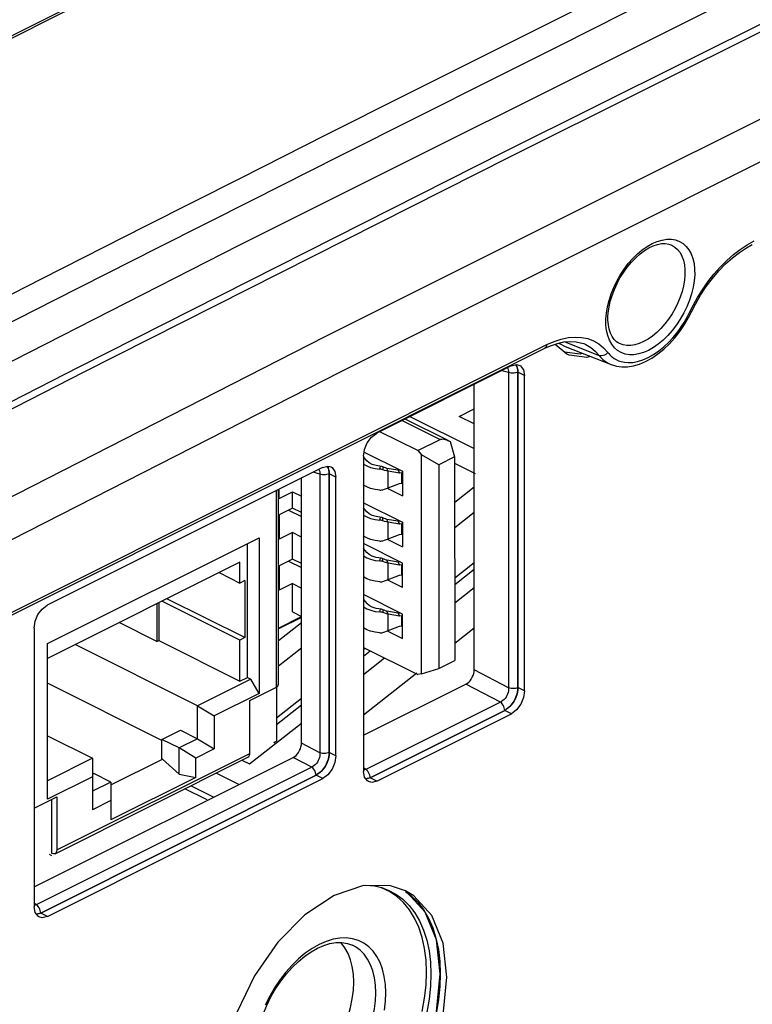
# Model space of a CAD drawing. Extents: x 29 to 795, y 54 to 539.
# Drawn here: x 687 to 703, y 430 to 451 of the extents above; entities that cross this region are included whole.
import ezdxf

# ---------------------------------------------------------------- set-up
doc = ezdxf.new("R2010")
doc.units = 0
doc.header["$LTSCALE"] = 46.255
for name, color, linetype in [('11-042F2G303DXF_CONTIN1604', 7, 'Continuous'), ('11-125F2G307DXF_CONTIN1603', 7, 'Continuous'), ('8ZV-BOTTOM-CDXF_CONTIN1580', 7, 'Continuous'), ('8ZV-IO-COVERDXF_CONTIN1589', 7, 'Continuous'), ('8ZZ-IO-LABELDXF_CONTIN1590', 7, 'Continuous'), ('8ZZ-TOP-COVEDXF_CONTIN1578', 7, 'Continuous')]:
    doc.layers.add(name, color=color, linetype=linetype)

msp = doc.modelspace()

# ---------------------------------------------------------------- linework, layer by layer
at = {"layer": '11-042F2G303DXF_CONTIN1604', "color": 9, "linetype": 'Continuous'}
for p, q in [((695.108696, 442.56687), (695.91488, 442.164049)), ((694.633446, 441.533855), (694.651394, 441.595712)), ((694.700571, 441.582194), (694.699013, 441.519698)), ((694.809369, 441.139024), (694.809249, 441.490053)), ((695.099653, 441.237225), (695.099579, 441.453731)), ((694.633816, 440.451323), (694.651764, 440.51318)), ((694.699384, 440.437167), (694.700941, 440.499662)), ((694.80974, 440.056492), (694.80962, 440.407521)), ((695.100024, 440.154693), (695.09995, 440.3712)), ((694.634112, 439.585298), (694.652061, 439.647155)), ((694.69968, 439.571141), (694.701237, 439.633637)), ((694.810036, 439.190466), (694.809916, 439.541496)), ((695.10032, 439.288668), (695.100246, 439.505174)), ((694.634483, 438.502766), (694.652431, 438.564623)), ((694.701608, 438.551105), (694.70005, 438.488609)), ((694.810407, 438.107935), (694.810286, 438.458964)), ((695.100691, 438.206136), (695.100617, 438.422642))]:
    msp.add_line(p, q, dxfattribs=at)
at = {"layer": '11-042F2G303DXF_CONTIN1604', "color": 7, "linetype": 'Continuous'}
for p, q in [((696.096214, 442.136444), (695.171697, 442.598392)), ((695.441156, 441.927028), (694.634972, 442.329849)), ((695.441156, 441.927028), (695.91488, 442.164049)), ((696.095945, 442.136569), (696.12999, 442.118154)), ((696.12999, 442.118154), (696.22257, 441.793838)), ((694.357556, 441.710941), (694.287254, 441.797905)), ((694.299721, 441.895577), (695.112531, 441.489445)), ((695.441156, 441.927028), (695.515426, 441.837667)), ((695.517017, 437.187707), (695.515426, 441.837667)), ((695.883185, 441.624032), (695.515426, 441.837667)), ((696.22257, 441.793838), (695.883185, 441.624032)), ((696.22257, 441.793838), (696.224048, 437.472371)), ((695.883185, 441.624032), (695.884664, 437.302565)), ((694.809249, 441.490053), (694.783251, 441.55118)), ((695.024867, 441.509666), (694.783251, 441.55118)), ((695.050866, 441.44854), (694.809249, 441.490053)), ((695.063765, 441.513812), (695.024867, 441.509666)), ((695.024867, 441.509666), (695.050866, 441.44854)), ((695.099579, 441.453731), (695.050866, 441.44854)), ((695.099579, 441.453731), (695.112543, 441.454073)), ((695.112531, 441.489445), (695.112709, 440.96983)), ((694.809369, 441.139024), (695.05094, 441.232033)), ((695.05094, 441.232033), (695.099653, 441.237225)), ((695.112617, 441.237576), (695.099653, 441.237225)), ((692.500157, 440.913596), (692.50009, 441.108219)), ((692.500157, 440.913596), (692.779442, 441.053332)), ((692.77956, 440.706922), (692.779442, 441.053332)), ((692.779442, 441.053332), (692.970953, 440.957641)), ((694.789321, 441.131415), (695.112709, 440.96983)), ((694.287589, 440.819292), (695.112901, 440.406913)), ((692.77956, 440.706922), (692.500275, 440.567186)), ((692.500275, 440.567186), (692.500453, 440.047571)), ((692.69487, 440.664549), (692.971101, 440.526526)), ((692.971072, 440.611231), (692.77956, 440.706922)), ((694.357926, 440.628409), (694.287624, 440.715373)), ((694.80962, 440.407521), (694.783621, 440.468648)), ((695.025238, 440.427134), (694.783621, 440.468648)), ((695.051236, 440.366008), (694.80962, 440.407521)), ((695.064135, 440.43128), (695.025238, 440.427134)), ((695.025238, 440.427134), (695.051236, 440.366008)), ((695.09995, 440.3712), (695.051236, 440.366008)), ((695.09995, 440.3712), (695.112914, 440.371541)), ((695.112901, 440.406913), (695.113079, 439.887298)), ((692.779738, 440.187307), (692.500453, 440.047571)), ((692.779931, 439.624391), (692.779738, 440.187307)), ((692.97125, 440.091616), (692.779738, 440.187307)), ((694.80974, 440.056492), (695.05131, 440.149502)), ((695.05131, 440.149502), (695.100024, 440.154693)), ((695.112988, 440.155044), (695.100024, 440.154693)), ((695.113198, 439.540888), (694.287885, 439.953267)), ((694.789692, 440.048883), (695.113079, 439.887298)), ((694.358223, 439.762384), (694.287921, 439.849348)), ((692.779931, 439.624391), (692.500646, 439.484654)), ((692.500646, 439.484654), (692.500824, 438.965039)), ((692.69524, 439.582017), (692.971471, 439.443994)), ((692.971442, 439.528699), (692.779931, 439.624391)), ((694.809916, 439.541496), (694.783917, 439.602622)), ((695.025534, 439.561109), (694.783917, 439.602622)), ((695.051533, 439.499983), (694.809916, 439.541496)), ((695.064431, 439.565255), (695.025534, 439.561109)), ((695.025534, 439.561109), (695.051533, 439.499983)), ((695.100246, 439.505174), (695.051533, 439.499983)), ((695.100246, 439.505174), (695.11321, 439.505516)), ((695.113376, 439.021273), (695.113198, 439.540888)), ((694.810036, 439.190466), (695.051607, 439.283476)), ((695.051607, 439.283476), (695.10032, 439.288668)), ((695.113284, 439.289019), (695.10032, 439.288668)), ((692.780108, 439.104775), (692.500824, 438.965039)), ((692.780314, 438.502888), (692.780108, 439.104775)), ((692.780108, 439.104775), (692.97162, 439.009084)), ((695.113376, 439.021273), (694.789988, 439.182858)), ((695.113568, 438.458356), (694.288256, 438.870735)), ((694.288291, 438.766816), (694.358593, 438.679852)), ((692.780314, 438.502888), (692.971826, 438.407196)), ((694.810286, 438.458964), (694.784288, 438.520091)), ((695.025905, 438.478577), (694.784288, 438.520091)), ((695.051903, 438.417451), (694.810286, 438.458964)), ((695.025905, 438.478577), (695.064802, 438.482723)), ((695.025905, 438.478577), (695.051903, 438.417451)), ((695.113746, 437.938741), (695.113568, 438.458356)), ((692.485244, 438.160364), (692.971827, 438.403819)), ((692.971833, 438.387921), (692.48525, 438.144466)), ((695.100617, 438.422642), (695.051903, 438.417451)), ((695.100617, 438.422642), (695.11358, 438.422984)), ((694.790359, 438.100326), (695.113746, 437.938741)), ((694.810407, 438.107935), (695.051977, 438.200944)), ((695.051977, 438.200944), (695.100691, 438.206136)), ((695.113654, 438.206487), (695.100691, 438.206136)), ((694.288639, 437.749232), (695.442783, 437.172548)), ((695.884664, 437.302565), (696.224048, 437.472371)), ((695.517017, 437.187707), (695.442783, 437.172548)), ((695.517017, 437.187707), (695.884664, 437.302565))]:
    msp.add_line(p, q, dxfattribs=at)
for points in [[(695.91488, 442.164049), (695.930735, 442.170147), (695.949075, 442.173659), (695.970422, 442.174352), (695.995238, 442.171751), (696.023761, 442.16528), (696.055782, 442.154475), (696.091221, 442.13891)], [(694.287306, 441.644532), (694.290453, 441.64157), (694.35737, 441.601627), (694.439416, 441.56948), (694.532847, 441.546565), (694.633446, 441.533855)], [(694.667484, 441.593499), (694.557599, 441.608888), (694.473595, 441.633773), (694.405356, 441.668628), (694.357556, 441.710941)], [(694.700571, 441.582194), (694.683918, 441.589041), (694.667484, 441.593499)], [(694.783251, 441.55118), (694.75643, 441.55926), (694.72888, 441.569555), (694.700571, 441.582194)], [(694.699013, 441.519698), (694.67678, 441.526648), (694.655006, 441.531296), (694.633446, 441.533855)], [(694.809249, 441.490053), (694.773203, 441.497417), (694.736458, 441.507271), (694.699013, 441.519698)], [(694.633598, 441.089378), (694.532762, 441.102131), (694.439227, 441.125109), (694.357233, 441.15729), (694.290464, 441.197198), (694.287458, 441.200029)], [(694.633598, 441.089378), (694.655309, 441.089307), (694.677048, 441.092261), (694.699157, 441.098426)], [(694.699157, 441.098426), (694.736515, 441.111781), (694.7734, 441.125372), (694.809369, 441.139024)], [(694.287677, 440.562), (694.290823, 440.559039), (694.357741, 440.519096), (694.439786, 440.486948), (694.533217, 440.464033), (694.633816, 440.451323)], [(694.667854, 440.510967), (694.55797, 440.526356), (694.473965, 440.551242), (694.405726, 440.586096), (694.357926, 440.628409)], [(694.699384, 440.437167), (694.67715, 440.444117), (694.655377, 440.448764), (694.633816, 440.451323)], [(694.700941, 440.499662), (694.684289, 440.506509), (694.667854, 440.510967)], [(694.80962, 440.407521), (694.773573, 440.414885), (694.736829, 440.424739), (694.699384, 440.437167)], [(694.783621, 440.468648), (694.7568, 440.476728), (694.729251, 440.487023), (694.700941, 440.499662)], [(694.633968, 440.006846), (694.533132, 440.019599), (694.439597, 440.042578), (694.357604, 440.074758), (694.290834, 440.114666), (694.287829, 440.117497)], [(694.633968, 440.006846), (694.655679, 440.006775), (694.677418, 440.009729), (694.699528, 440.015894)], [(694.699528, 440.015894), (694.736886, 440.029249), (694.773771, 440.04284), (694.80974, 440.056492)], [(694.287973, 439.695975), (694.29112, 439.693013), (694.358037, 439.65307), (694.440083, 439.620923), (694.533514, 439.598008), (694.634112, 439.585298)], [(694.668151, 439.644942), (694.558266, 439.660331), (694.474261, 439.685216), (694.406022, 439.720071), (694.358223, 439.762384)], [(694.69968, 439.571141), (694.677446, 439.578091), (694.655673, 439.582739), (694.634112, 439.585298)], [(694.701237, 439.633637), (694.684585, 439.640484), (694.668151, 439.644942)], [(694.809916, 439.541496), (694.77387, 439.548859), (694.737125, 439.558714), (694.69968, 439.571141)], [(694.783917, 439.602622), (694.757097, 439.610703), (694.729547, 439.620998), (694.701237, 439.633637)], [(694.634265, 439.140821), (694.533429, 439.153574), (694.439894, 439.176552), (694.3579, 439.208733), (694.291131, 439.248641), (694.288125, 439.251471)], [(694.634265, 439.140821), (694.655976, 439.14075), (694.677715, 439.143704), (694.699824, 439.149869)], [(694.699824, 439.149869), (694.737182, 439.163224), (694.774067, 439.176815), (694.810036, 439.190466)], [(694.668521, 438.56241), (694.558636, 438.577799), (694.474632, 438.602685), (694.406393, 438.637539), (694.358593, 438.679852)], [(694.288344, 438.613443), (694.29149, 438.610482), (694.358407, 438.570538), (694.440453, 438.538391), (694.533884, 438.515476), (694.634483, 438.502766)], [(694.70005, 438.488609), (694.677817, 438.495559), (694.656043, 438.500207), (694.634483, 438.502766)], [(694.701608, 438.551105), (694.684956, 438.557952), (694.668521, 438.56241)], [(694.810286, 438.458964), (694.77424, 438.466328), (694.737496, 438.476182), (694.70005, 438.488609)], [(694.784288, 438.520091), (694.757467, 438.528171), (694.729918, 438.538466), (694.701608, 438.551105)], [(694.634635, 438.058289), (694.533799, 438.071042), (694.440264, 438.094021), (694.35827, 438.126201), (694.291501, 438.166109), (694.288496, 438.16894)], [(694.634635, 438.058289), (694.656346, 438.058218), (694.678085, 438.061172), (694.700195, 438.067337)], [(694.700195, 438.067337), (694.737552, 438.080692), (694.774437, 438.094283), (694.810407, 438.107935)]]:
    msp.add_lwpolyline(points, dxfattribs=at)
at = {"layer": '11-125F2G307DXF_CONTIN1603', "color": 9, "linetype": 'Continuous'}
for p, q in [((692.441728, 436.910521), (692.440302, 441.078305)), ((687.78265, 433.453391), (691.876473, 435.501678))]:
    msp.add_line(p, q, dxfattribs=at)
at = {"layer": '11-125F2G307DXF_CONTIN1603', "color": 7, "linetype": 'Continuous'}
for p, q in [((692.485637, 437.011605), (692.484238, 441.100288)), ((687.583144, 437.831688), (692.072915, 440.078083)), ((691.826465, 437.114372), (691.825493, 439.954288)), ((692.072915, 440.078083), (692.074046, 436.774196)), ((691.666514, 439.55924), (687.583252, 437.516236)), ((691.666665, 439.117567), (691.666514, 439.55924)), ((691.224917, 439.338293), (691.666665, 439.117567)), ((691.772723, 439.170631), (691.666665, 439.117567)), ((691.772723, 439.170631), (691.773138, 437.958196)), ((689.906274, 438.678528), (689.906549, 437.875711)), ((689.945162, 438.697985), (689.945436, 437.895168)), ((691.66708, 437.905131), (690.012688, 438.731771)), ((691.773138, 437.958196), (690.118746, 438.784835)), ((689.906549, 437.875711), (689.103594, 438.276918)), ((687.584274, 434.527801), (687.583144, 437.831688)), ((690.7659, 436.513017), (688.170287, 437.809951)), ((689.906549, 437.875711), (689.945436, 437.895168)), ((689.945436, 437.895168), (691.667378, 437.034776)), ((691.773138, 437.958196), (691.66708, 437.905131)), ((691.667378, 437.034776), (691.66708, 437.905131)), ((690.012727, 435.776698), (687.583432, 436.990529)), ((691.897181, 437.079038), (690.7659, 436.513017)), ((691.667378, 437.034776), (691.826465, 437.114372)), ((691.826465, 437.114372), (691.897181, 437.079038)), ((692.074046, 436.774196), (691.897181, 437.079038)), ((692.074046, 436.774196), (691.119527, 436.296616)), ((691.876088, 436.627511), (692.441728, 436.910521)), ((692.441748, 436.910521), (692.442141, 435.76085)), ((691.876473, 435.501678), (691.876088, 436.627511)), ((690.76614, 435.811537), (690.7659, 436.513017)), ((690.7659, 436.513017), (691.119527, 436.296616)), ((691.119527, 436.296616), (691.119767, 435.595135)), ((690.01272, 435.797348), (690.403365, 435.992802)), ((690.403365, 435.992802), (690.76614, 435.811537)), ((687.583813, 435.875782), (688.53869, 435.398664)), ((690.012861, 435.385986), (690.01272, 435.797348)), ((690.375494, 435.616083), (690.01272, 435.797348)), ((690.76614, 435.811537), (690.375494, 435.616083)), ((690.76614, 435.811537), (691.119767, 435.595135)), ((692.427999, 435.708688), (692.382913, 435.731216)), ((692.409957, 435.744747), (692.442141, 435.76085)), ((690.375685, 435.060383), (690.375494, 435.616083)), ((690.729122, 435.399681), (690.375494, 435.616083)), ((691.119767, 435.595135), (690.729122, 435.399681)), ((688.53869, 435.398664), (687.58414, 434.921068)), ((687.743694, 433.372246), (691.837517, 435.420533)), ((688.53869, 435.398664), (688.539033, 434.303901)), ((688.929591, 434.834794), (690.022054, 435.381393)), ((690.022054, 435.381393), (690.012861, 435.385986)), ((690.375685, 435.060383), (690.022054, 435.381393)), ((690.729263, 434.988319), (690.729122, 435.399681)), ((691.871262, 435.464023), (691.876473, 435.501678)), ((691.872927, 435.476052), (691.886018, 435.482601)), ((688.538793, 435.005381), (687.584274, 434.527801)), ((688.538778, 435.059882), (688.566801, 435.073903)), ((688.929576, 434.892638), (688.538931, 434.697184)), ((688.929576, 434.892638), (688.566801, 435.073903)), ((688.929576, 434.892638), (688.929819, 434.087993)), ((690.729263, 434.988319), (688.929819, 434.087993)), ((690.375685, 435.060383), (690.729263, 434.988319)), ((687.300216, 434.338037), (687.782265, 434.579224)), ((687.67662, 433.376488), (687.676227, 434.526169)), ((687.782265, 434.579224), (687.78265, 433.453391)), ((688.929678, 434.499355), (688.539033, 434.303901)), ((687.673084, 433.329632), (687.627997, 433.352161))]:
    msp.add_line(p, q, dxfattribs=at)
for points in [[(692.470983, 436.931256), (692.483096, 436.979923), (692.48564, 437.012251)], [(692.441728, 436.910521), (692.45304, 436.916861), (692.462846, 436.923799), (692.471021, 436.931247)], [(691.837474, 435.420524), (691.856211, 435.435411), (691.871262, 435.464023)], [(687.78265, 433.453391), (687.777438, 433.415731), (687.762384, 433.387119), (687.743651, 433.372237)], [(687.743651, 433.372237), (687.739, 433.370161), (687.709497, 433.366458), (687.67662, 433.376488)]]:
    msp.add_lwpolyline(points, dxfattribs=at)
at = {"layer": '8ZV-BOTTOM-CDXF_CONTIN1580', "color": 7, "linetype": 'Continuous'}
for p, q in [((695.257523, 442.659088), (696.636321, 441.970153)), ((696.320282, 442.653712), (696.636033, 442.811694)), ((696.636142, 442.495889), (696.320282, 442.653712)), ((696.664034, 441.436779), (696.222616, 441.65734)), ((696.222899, 440.832715), (696.636599, 441.157578)), ((696.636786, 440.612534), (696.223085, 440.287671)), ((696.637151, 439.545571), (696.22345, 439.220708)), ((696.223497, 439.084447), (696.637198, 439.40931)), ((696.223629, 438.697961), (696.63733, 439.022823)), ((692.485334, 437.897757), (692.97187, 438.279813)), ((696.637625, 438.159837), (696.223924, 437.834975)), ((692.972056, 437.73477), (692.485521, 437.352713)), ((694.325881, 437.730624), (694.288656, 437.701392)), ((694.288702, 437.565132), (694.431955, 437.677622)), ((694.288835, 437.178645), (694.732822, 437.52729)), ((695.418968, 437.202875), (694.28913, 436.315659)), ((692.972421, 436.667807), (692.441973, 436.251267)), ((692.44202, 436.115006), (692.972468, 436.531546)), ((691.867047, 435.276913), (692.9726, 436.145059)), ((691.708652, 435.356058), (691.867047, 435.276913)), ((691.168695, 435.080804), (691.647602, 434.841511)), ((690.968651, 434.51707), (690.499913, 434.751282)), ((690.630211, 434.816475), (691.114212, 434.574637))]:
    msp.add_line(p, q, dxfattribs=at)
at = {"layer": '8ZV-IO-COVERDXF_CONTIN1589', "color": 9, "linetype": 'Continuous'}
for p, q in [((705.715763, 452.480897), (697.278912, 448.266663)), ((697.278912, 448.266663), (688.248717, 443.699783)), ((697.384867, 448.157974), (688.354142, 443.591106)), ((702.429324, 446.296517), (702.57599, 446.377728)), ((684.014439, 437.086939), (698.177216, 444.176747)), ((698.562032, 444.237303), (699.287697, 443.947809)), ((697.522107, 443.750547), (697.537648, 443.723518)), ((697.364765, 443.586355), (697.220321, 443.623392)), ((697.364765, 443.586355), (697.36716, 436.860093)), ((697.56031, 443.640256), (697.56318, 443.592482)), ((697.56318, 443.592482), (697.56547, 436.898774)), ((693.519735, 441.594544), (693.535275, 441.567515)), ((693.362393, 441.430353), (693.217948, 441.467389)), ((693.362393, 441.430353), (693.364522, 435.481579)), ((693.557937, 441.484253), (693.560807, 441.43648)), ((693.560807, 441.43648), (693.562832, 435.52026)), ((697.367056, 436.892647), (696.637928, 437.274874)), ((697.191684, 436.589973), (696.462557, 436.9722)), ((697.191684, 436.589973), (694.335745, 435.161044)), ((697.284876, 436.414496), (694.428937, 434.985567)), ((693.364417, 435.514133), (692.972746, 435.719458)), ((693.189045, 435.21146), (692.797374, 435.416784)), ((693.189045, 435.21146), (687.347137, 432.288543)), ((694.335745, 435.161044), (694.289512, 435.198538)), ((693.282237, 435.035982), (687.44033, 432.113065)), ((694.702669, 432.638505), (694.810102, 432.59866)), ((694.810102, 432.59866), (694.972659, 432.514561)), ((694.972659, 432.514561), (695.122103, 432.406177)), ((695.179203, 432.567959), (695.293057, 432.485385)), ((687.347137, 432.288543), (687.300905, 432.326036))]:
    msp.add_line(p, q, dxfattribs=at)
at = {"layer": '8ZV-IO-COVERDXF_CONTIN1589', "color": 7, "linetype": 'Continuous'}
for p, q in [((700.80834, 446.297119), (700.808508, 446.297049)), ((701.246529, 444.872358), (701.331301, 445.038784)), ((683.377055, 436.711793), (698.138359, 444.101219)), ((698.433782, 444.211874), (698.460644, 444.191642)), ((698.460644, 444.191642), (698.569419, 444.136738)), ((698.569418, 444.136736), (699.543999, 443.753089)), ((699.688873, 444.215171), (699.688769, 444.215232)), ((699.543999, 443.753089), (699.544082, 443.753057)), ((696.637928, 437.274874), (696.635856, 443.330963)), ((692.972746, 435.719458), (692.970821, 441.343743)), ((694.289277, 435.88483), (696.462557, 436.9722)), ((687.300788, 432.666644), (692.797374, 435.416784)), ((694.838548, 432.569231), (694.668223, 432.648047)), ((694.995381, 432.464579), (694.838548, 432.569231)), ((695.137301, 432.335039), (694.995381, 432.464579))]:
    msp.add_line(p, q, dxfattribs=at)
at = {"layer": '8ZV-IO-COVERDXF_CONTIN1589', "color": 9, "linetype": 'Continuous'}
for points in [[(713.173315, 456.003598), (705.821912, 452.372435), (697.384867, 448.157974)], [(709.164005, 452.197825), (693.469262, 444.34518), (677.775113, 436.329804)], [(708.452169, 450.932238), (693.793633, 443.593901), (679.135604, 436.113563), (664.479096, 428.491742)], [(699.431438, 444.714318), (699.441545, 444.842934), (699.463433, 444.977083), (699.496965, 445.11453), (699.541639, 445.252907), (699.596712, 445.390061), (699.661485, 445.524439), (699.735282, 445.654671), (699.817204, 445.779124), (699.906132, 445.896079), (700.000908, 446.004035), (700.100366, 446.101681), (700.203277, 446.18781), (700.308331, 446.261325), (700.414196, 446.321298), (700.519547, 446.366978), (700.623061, 446.39779), (700.723428, 446.413344), (700.819371, 446.41344), (700.909705, 446.398077), (700.993317, 446.367424), (701.069109, 446.321864), (701.136045, 446.262044), (701.193333, 446.188723), (701.240376, 446.10261), (701.276538, 446.004631), (701.301197, 445.89633), (701.31403, 445.779666), (701.31508, 445.656821)], [(700.808508, 446.297049), (700.826904, 446.288798), (700.893829, 446.248503), (700.952847, 446.195569), (701.003261, 446.130669), (701.044543, 446.054432), (701.076137, 445.967678), (701.097499, 445.871778), (701.108351, 445.768462), (701.108744, 445.659673)], [(701.220793, 444.885521), (701.288871, 445.020697), (701.375489, 445.175918), (701.478812, 445.341756), (701.595897, 445.509396), (701.722597, 445.670933), (701.85536, 445.82146), (701.99355, 445.960364), (702.136375, 446.08679), (702.28216, 446.199208), (702.429324, 446.296517)], [(701.31508, 445.656821), (701.304543, 445.528381), (701.282297, 445.3945), (701.248485, 445.257396), (701.203609, 445.119422), (701.148414, 444.982713), (701.083596, 444.84881), (701.009827, 444.71907), (700.927998, 444.595105), (700.839224, 444.478621), (700.744652, 444.371104), (700.645438, 444.273853), (700.542804, 444.188061), (700.438047, 444.114816), (700.332488, 444.055037), (700.227441, 444.009468), (700.124215, 443.978679), (700.024113, 443.963059), (699.928399, 443.962805), (699.838248, 443.977922), (699.754765, 444.008245), (699.679039, 444.053396), (699.6121, 444.112738), (699.554735, 444.185522), (699.507537, 444.271052), (699.47114, 444.36841), (699.446167, 444.476069), (699.432946, 444.592092), (699.431438, 444.714318)], [(701.108744, 445.659673), (701.098853, 445.545924), (701.078573, 445.427348), (701.04804, 445.305919), (701.007712, 445.183714), (700.958255, 445.062625), (700.900295, 444.944017), (700.834432, 444.82909), (700.761463, 444.719273), (700.682381, 444.616072), (700.598208, 444.520807), (700.509972, 444.434623), (700.418759, 444.358579), (700.325721, 444.293637), (700.23203, 444.240612), (700.138852, 444.200162), (700.047347, 444.172793), (699.958668, 444.158852), (699.873935, 444.158513), (699.794186, 444.171784), (699.720399, 444.19852), (699.688873, 444.215171)], [(699.472706, 444.010845), (699.493194, 443.985736), (699.516027, 443.960736), (699.542041, 443.93554), (699.572157, 443.910116), (699.607403, 443.884713), (699.648942, 443.859937), (699.698116, 443.836781), (699.756428, 443.81671), (699.825407, 443.801829), (699.906249, 443.794908), (699.999469, 443.79921), (700.10409, 443.817922), (700.215163, 443.852402), (700.327577, 443.90167), (700.440856, 443.965499), (700.554581, 444.043949), (700.663748, 444.133315), (700.763265, 444.227648), (700.851124, 444.322179), (700.926531, 444.412776), (700.990381, 444.497292), (701.044413, 444.575244), (701.090341, 444.646867), (701.129674, 444.712716), (701.16374, 444.773643), (701.193741, 444.830774), (701.220793, 444.885521)], [(701.220793, 444.885521), (701.236071, 444.880602), (701.245979, 444.878496), (701.250078, 444.879297)], [(698.177216, 444.176747), (698.330579, 444.244856), (698.483205, 444.2951), (698.63288, 444.326444), (698.777744, 444.338385), (698.915981, 444.330857), (699.046784, 444.303992), (699.169328, 444.257864), (699.282039, 444.192938), (699.383585, 444.110114), (699.472706, 444.010845)], [(698.177217, 444.176747), (698.173981, 444.151666), (698.166307, 444.1302), (698.154528, 444.113275), (698.138365, 444.101222)], [(698.959678, 444.197954), (699.005117, 444.178316), (699.110161, 444.117757), (699.204753, 444.040459), (699.287697, 443.947809)], [(699.472706, 444.010845), (699.451634, 443.987736), (699.4268, 443.968247), (699.399306, 443.953241), (699.370369, 443.943382), (699.34127, 443.939108), (699.313299, 443.940607), (699.287694, 443.947813)], [(699.287697, 443.947809), (699.310343, 443.920168), (699.335577, 443.892637), (699.364316, 443.864886), (699.397562, 443.83689), (699.436448, 443.808917), (699.482275, 443.781618), (699.5365, 443.7561), (699.543999, 443.753089)], [(688.248717, 443.699783), (679.846188, 439.398179), (672.475615, 435.58341)], [(697.343649, 443.685098), (697.353418, 443.667077), (697.361035, 443.642896), (697.364845, 443.615736), (697.364765, 443.586355)], [(697.537648, 443.723518), (697.551732, 443.684344), (697.56031, 443.640256)], [(688.354142, 443.591106), (679.950827, 439.289775), (672.579398, 435.475452)], [(697.56318, 443.592482), (697.539124, 443.58271), (697.511569, 443.575616), (697.48169, 443.571504), (697.450761, 443.570549), (697.420103, 443.572792), (697.391024, 443.578137), (697.364765, 443.586356)], [(693.341277, 441.529095), (693.351046, 441.511074), (693.358662, 441.486893), (693.362472, 441.459734), (693.362393, 441.430353)], [(693.560807, 441.43648), (693.536752, 441.426707), (693.509197, 441.419614), (693.479317, 441.415502), (693.448388, 441.414547), (693.417731, 441.416789), (693.388652, 441.422134), (693.362393, 441.430353)], [(693.535275, 441.567515), (693.549359, 441.528341), (693.557937, 441.484253)], [(697.36716, 436.860093), (697.363413, 436.826565), (697.355839, 436.792629), (697.344664, 436.759296), (697.330174, 436.727241), (697.31265, 436.696983), (697.292379, 436.669003), (697.269667, 436.643779), (697.2449, 436.62183), (697.218664, 436.603738), (697.191684, 436.589973)], [(697.56547, 436.898774), (697.541415, 436.889002), (697.51386, 436.881908), (697.48398, 436.877796), (697.453051, 436.876841), (697.422394, 436.879084), (697.393315, 436.884429), (697.367056, 436.892648)], [(697.554177, 436.7959), (697.540148, 436.742593), (697.520982, 436.68993), (697.497152, 436.638979)], [(697.56547, 436.898774), (697.562647, 436.848257), (697.554177, 436.7959)], [(697.284876, 436.414496), (697.282603, 436.442318), (697.275901, 436.471215), (697.265055, 436.499954), (697.250529, 436.527307), (697.232941, 436.552108), (697.213043, 436.573298), (697.191684, 436.589974)], [(697.497152, 436.638979), (697.469111, 436.590568), (697.437318, 436.545468), (697.402256, 436.504443)], [(697.402256, 436.504443), (697.364532, 436.468334), (697.325044, 436.438088), (697.284876, 436.414496)], [(693.562832, 435.52026), (693.538776, 435.510488), (693.511221, 435.503395), (693.481342, 435.499283), (693.450413, 435.498327), (693.419755, 435.50057), (693.390676, 435.505915), (693.364417, 435.514134)], [(693.562832, 435.52026), (693.560008, 435.469743), (693.551538, 435.417386)], [(693.364522, 435.481579), (693.360775, 435.448052), (693.3532, 435.414115), (693.342025, 435.380782), (693.327535, 435.348727), (693.310011, 435.318469), (693.289741, 435.29049), (693.267028, 435.265265), (693.242262, 435.243317), (693.216026, 435.225224), (693.189045, 435.21146)], [(693.551538, 435.417386), (693.53751, 435.36408), (693.518343, 435.311416), (693.494513, 435.260466)], [(693.282237, 435.035982), (693.279965, 435.063804), (693.273263, 435.092702), (693.262417, 435.12144), (693.24789, 435.148793), (693.230303, 435.173594), (693.210405, 435.194784), (693.189046, 435.21146)], [(693.399617, 435.125929), (693.361893, 435.08982), (693.322405, 435.059574), (693.282237, 435.035982)], [(693.494513, 435.260466), (693.466472, 435.212054), (693.434679, 435.166954), (693.399617, 435.125929)], [(694.335745, 435.161044), (694.312152, 435.149499), (694.289531, 435.142943)], [(694.428937, 434.985567), (694.426664, 435.013389), (694.419962, 435.042286), (694.409117, 435.071025), (694.39459, 435.098378), (694.377002, 435.123179), (694.357105, 435.144369), (694.335746, 435.161045)], [(694.428937, 434.985567), (694.388852, 434.96899), (694.349569, 434.959732), (694.339068, 434.959259)], [(695.122103, 432.406177), (695.257118, 432.274445), (695.376461, 432.120615), (695.479169, 431.946002), (695.564526, 431.751764), (695.631766, 431.539371), (695.680109, 431.31116), (695.709125, 431.069901), (695.718791, 430.818615)], [(695.293057, 432.485385), (695.434288, 432.347585), (695.559125, 432.186669)], [(687.347137, 432.288543), (687.323545, 432.276998), (687.300924, 432.270441)], [(687.44033, 432.113065), (687.438057, 432.140888), (687.431355, 432.169785), (687.420509, 432.198523), (687.405983, 432.225876), (687.388395, 432.250677), (687.368497, 432.271868), (687.347138, 432.288543)], [(695.559125, 432.186669), (695.66656, 432.004014), (695.755846, 431.80083), (695.82618, 431.578655)], [(687.44033, 432.113065), (687.400244, 432.096488), (687.360962, 432.08723), (687.350461, 432.086757)], [(694.760934, 430.423008), (694.75331, 430.598005), (694.730363, 430.765033), (694.692121, 430.921355), (694.639029, 431.06452), (694.571872, 431.192526), (694.491429, 431.304145), (694.398419, 431.398435), (694.293799, 431.474357), (694.178808, 431.530975), (694.054752, 431.567662), (693.922959, 431.584039), (693.784846, 431.579928), (693.641942, 431.555369), (693.495824, 431.510633), (693.348095, 431.446213), (693.200374, 431.362814), (693.054275, 431.261348), (692.911402, 431.142928), (692.773332, 431.008859), (692.641593, 430.860631), (692.517603, 430.699844), (692.402689, 430.528201), (692.298153, 430.347634), (692.205235, 430.160319)], [(695.82618, 431.578655), (695.876747, 431.339935), (695.907096, 431.087567), (695.917205, 430.824741)], [(694.55067, 430.422028), (694.543616, 430.583912), (694.522389, 430.738399), (694.487016, 430.882981), (694.437908, 431.015393), (694.375793, 431.133784), (694.301388, 431.237018), (694.215362, 431.324226), (694.118597, 431.394444), (694.056434, 431.427776)], [(695.718791, 430.818615), (695.709292, 430.55763), (695.680432, 430.287341), (695.632241, 430.010805)], [(695.917205, 430.824741), (695.907272, 430.551779), (695.877085, 430.269047)], [(692.405086, 428.122854), (692.476649, 428.090147), (692.591389, 428.056217), (692.713285, 428.041072), (692.841025, 428.044875), (692.973197, 428.06759), (693.10834, 428.108966), (693.244973, 428.168548), (693.381599, 428.245683), (693.516725, 428.339527), (693.648868, 428.449053), (693.776569, 428.573051), (693.898415, 428.710145), (694.013095, 428.858857), (694.119381, 429.017609), (694.216067, 429.184614), (694.302009, 429.357863), (694.376321, 429.535502), (694.438335, 429.715992), (694.487339, 429.897487), (694.522607, 430.077419), (694.543726, 430.253111), (694.55067, 430.422028)], [(694.730599, 430.050457), (694.75343, 430.240411), (694.760934, 430.423008)], [(695.877085, 430.269047), (695.826678, 429.97978), (695.75651, 429.687328), (695.667389, 429.394911), (695.560104, 429.104834), (695.435405, 428.819068), (695.294304, 428.540016), (695.138103, 428.270287), (694.968173, 428.012228), (694.785927, 427.767972), (694.592897, 427.539575), (694.390747, 427.329011), (694.181212, 427.138089), (693.96608, 426.968434), (693.747183, 426.821491), (693.52639, 426.698517), (693.30559, 426.600563), (693.086668, 426.528465), (692.871496, 426.482839), (692.661906, 426.464074), (692.459686, 426.472332), (692.266571, 426.507542)]]:
    msp.add_lwpolyline(points, dxfattribs=at)
at = {"layer": '8ZV-IO-COVERDXF_CONTIN1589', "color": 7, "linetype": 'Continuous'}
for points in [[(699.475372, 444.767831), (699.480702, 444.848879), (699.497396, 444.969088), (699.524854, 445.093788), (699.562902, 445.221047), (699.611138, 445.348903), (699.668933, 445.475379), (699.735463, 445.598536), (699.809731, 445.716521), (699.890597, 445.827613), (699.976784, 445.930213), (700.06679, 446.022788), (700.15891, 446.103973), (700.251804, 446.173047), (700.344503, 446.229659), (700.435937, 446.273388), (700.524869, 446.303793), (700.609955, 446.320509), (700.689801, 446.323328), (700.763463, 446.31218), (700.808346, 446.297116)], [(701.331301, 445.038784), (701.441233, 445.228798), (701.561329, 445.410668), (701.690251, 445.582493), (701.826539, 445.742484), (701.968649, 445.889013), (702.11499, 446.020658), (702.263877, 446.136127), (702.41362, 446.234399), (702.537129, 446.302197)], [(699.688775, 444.215229), (699.655022, 444.238046), (699.604268, 444.28649), (699.561175, 444.347282), (699.526149, 444.419881), (699.49988, 444.502961), (699.482824, 444.594872), (699.475147, 444.693945), (699.475371, 444.767813)], [(699.544094, 443.75305), (699.653184, 443.720171), (699.76754, 443.704736), (699.888168, 443.706581), (700.014187, 443.726251), (700.143745, 443.763943), (700.274748, 443.819241), (700.405289, 443.891268), (700.533785, 443.978944), (700.658674, 444.080925), (700.77856, 444.195741), (700.89233, 444.322016), (700.998933, 444.458333), (701.097341, 444.603228), (701.18658, 444.75515), (701.246529, 444.872358)], [(698.138365, 444.101222), (698.256943, 444.154945), (698.400994, 444.204656), (698.54118, 444.235518), (698.675828, 444.247042), (698.803417, 444.238988), (698.922933, 444.211195), (698.959681, 444.19796)], [(696.462557, 436.9722), (696.493275, 436.990849), (696.522903, 437.015375), (696.550583, 437.045015), (696.575528, 437.078882), (696.597031, 437.115994), (696.614479, 437.155291), (696.627357, 437.195651), (696.635264, 437.235908), (696.637928, 437.274874)], [(692.797374, 435.416784), (692.828092, 435.435433), (692.857721, 435.459959), (692.885401, 435.489598), (692.910345, 435.523466), (692.931849, 435.560578), (692.949296, 435.599875), (692.962174, 435.640235), (692.970081, 435.680492), (692.972746, 435.719458)], [(694.702668, 432.638506), (694.521369, 432.680793), (694.331615, 432.695541), (694.27003, 432.69175)], [(695.624879, 430.855271), (695.614481, 431.11513), (695.583564, 431.362322), (695.532408, 431.594608), (695.461475, 431.809885), (695.371408, 432.006204), (695.263023, 432.181785), (695.137301, 432.335039)], [(691.980328, 429.062846), (691.987478, 429.234941), (692.009139, 429.413915), (692.045176, 429.59712), (692.095368, 429.78275), (692.159219, 429.968456), (692.236066, 430.152015), (692.325008, 430.331119), (692.424927, 430.503488), (692.534604, 430.66707), (692.652619, 430.819858), (692.777402, 430.960004), (692.907425, 431.086009), (693.040799, 431.196321), (693.176165, 431.290102), (693.311333, 431.366164), (693.445443, 431.424303), (693.57674, 431.463901), (693.704901, 431.484746)], [(693.704901, 431.484746), (693.828051, 431.486154), (693.945522, 431.467502), (694.056434, 431.427776)], [(694.081108, 430.648597), (694.07344, 430.816698), (694.050637, 430.975245), (694.012985, 431.122287), (693.960883, 431.256241), (693.895017, 431.37536), (693.816046, 431.478444), (693.808097, 431.485926)], [(695.532945, 430.023668), (695.583925, 430.307057), (695.614663, 430.585098), (695.624879, 430.855271)], [(692.208555, 428.287796), (692.302895, 428.281539), (692.436222, 428.293223), (692.5734, 428.324871), (692.713258, 428.376214), (692.853705, 428.446485), (692.99355, 428.535087), (693.130703, 428.640697), (693.263992, 428.762411), (693.391442, 428.898427), (693.51194, 429.047556), (693.62373, 429.207626), (693.725802, 429.377189), (693.816705, 429.553839), (693.895578, 429.735898), (693.96134, 429.920875), (694.013332, 430.106911), (694.050871, 430.291573), (694.073558, 430.472881), (694.081108, 430.648597)]]:
    msp.add_lwpolyline(points, dxfattribs=at)
at = {"layer": '8ZZ-IO-LABELDXF_CONTIN1590', "color": 7, "linetype": 'Continuous'}
for p, q in [((698.355985, 444.17792), (698.346315, 444.185786)), ((698.601755, 443.97802), (698.355985, 444.17792)), ((698.884695, 443.975806), (698.553754, 444.020348)), ((698.651166, 443.955604), (698.601755, 443.97802)), ((698.937519, 443.991832), (698.884695, 443.975806)), ((697.423782, 443.725191), (694.567844, 442.296262)), ((697.423782, 443.725191), (697.531703, 443.753021)), ((697.515618, 443.748873), (697.541781, 443.713953)), ((697.531703, 443.753021), (697.601711, 443.736748)), ((697.541781, 443.713953), (697.56318, 443.592481)), ((697.56547, 436.898771), (697.56318, 443.592481)), ((697.683214, 443.643285), (697.704612, 443.521813)), ((697.706903, 436.828105), (697.704612, 443.521813)), ((694.287249, 441.811984), (694.28954, 435.118276)), ((693.42141, 441.569188), (693.529331, 441.597019)), ((693.513246, 441.592871), (693.539409, 441.55795)), ((693.529331, 441.597019), (693.599339, 441.580746)), ((693.42141, 441.569188), (687.579502, 438.646272)), ((693.539409, 441.55795), (693.560807, 441.436479)), ((693.562832, 435.520258), (693.560807, 441.436479)), ((693.680841, 441.487282), (693.70224, 441.365811)), ((693.704264, 435.449592), (693.70224, 441.365811)), ((687.298908, 438.161993), (687.300932, 432.245774)), ((697.706903, 436.828105), (697.685588, 436.685243)), ((697.483575, 436.614315), (697.392761, 436.494633)), ((697.685588, 436.685243), (697.625008, 436.543647)), ((694.428934, 434.985566), (697.284875, 436.414495)), ((697.392761, 436.494633), (697.284875, 436.414495)), ((694.570369, 434.914898), (697.426308, 436.343827)), ((693.68295, 435.30673), (693.62237, 435.165133)), ((693.704264, 435.449592), (693.68295, 435.30673)), ((693.390123, 435.11612), (693.282236, 435.035982)), ((693.480937, 435.235801), (693.390123, 435.11612)), ((694.310938, 434.996805), (694.28954, 435.118276)), ((687.440327, 432.113064), (693.282236, 435.035982)), ((687.581762, 432.042396), (693.42367, 434.965313)), ((694.371581, 434.915864), (694.310938, 434.996805)), ((694.428934, 434.985566), (694.337101, 434.961885)), ((694.39244, 434.903341), (694.371581, 434.915864)), ((694.462448, 434.887068), (694.39244, 434.903341)), ((694.570369, 434.914898), (694.462448, 434.887068)), ((694.861897, 432.692766), (694.284953, 432.696809)), ((695.179028, 432.58294), (694.861897, 432.692766)), ((695.357403, 432.475052), (695.179028, 432.58294)), ((687.322331, 432.124303), (687.300932, 432.245774)), ((687.382974, 432.043362), (687.322331, 432.124303)), ((687.440327, 432.113064), (687.348494, 432.089383)), ((687.403833, 432.030839), (687.382974, 432.043362)), ((687.473841, 432.014566), (687.403833, 432.030839)), ((687.581762, 432.042396), (687.473841, 432.014566)), ((695.835968, 430.025752), (695.917205, 430.824741))]:
    msp.add_line(p, q, dxfattribs=at)
at = {"layer": '8ZZ-IO-LABELDXF_CONTIN1590', "color": 9, "linetype": 'Continuous'}
for p, q in [((697.704612, 443.521813), (697.56318, 443.592481)), ((693.70224, 441.365811), (693.560807, 441.436479)), ((697.706903, 436.828105), (697.56547, 436.898771)), ((697.426308, 436.343827), (697.284875, 436.414495)), ((693.704264, 435.449592), (693.562832, 435.520258)), ((693.42367, 434.965313), (693.282236, 435.035982)), ((694.570369, 434.914898), (694.428934, 434.985566)), ((687.581762, 432.042396), (687.440327, 432.113064))]:
    msp.add_line(p, q, dxfattribs=at)
at = {"layer": '8ZZ-IO-LABELDXF_CONTIN1590', "color": 7, "linetype": 'Continuous'}
for points in [[(699.100462, 443.927689), (699.026128, 443.905138), (698.651166, 443.955604)], [(697.601711, 443.736748), (697.622571, 443.724225), (697.683214, 443.643285)], [(694.369143, 442.096442), (694.459957, 442.216124), (694.567844, 442.296262)], [(694.287249, 441.811984), (694.308563, 441.954846), (694.369143, 442.096442)], [(693.599339, 441.580746), (693.620198, 441.568223), (693.680841, 441.487282)], [(687.380802, 438.446452), (687.471616, 438.566134), (687.579502, 438.646272)], [(687.298908, 438.161993), (687.320222, 438.304855), (687.380802, 438.446452)], [(697.56547, 436.898771), (697.544155, 436.75591), (697.483575, 436.614315)], [(697.625008, 436.543647), (697.534195, 436.423965), (697.426308, 436.343827)], [(693.562832, 435.520258), (693.541517, 435.377396), (693.480937, 435.235801)], [(693.62237, 435.165133), (693.531556, 435.045451), (693.42367, 434.965313)], [(694.284953, 432.696809), (693.665889, 432.486907), (693.046894, 432.077364), (692.47015, 431.496089), (691.974963, 430.782695), (691.595077, 429.985799), (691.356383, 429.159708)], [(695.917205, 430.824741), (695.835449, 431.542179), (695.596271, 432.129173), (695.21597, 432.54572)], [(696.058638, 430.754072), (695.976882, 431.47151), (695.737703, 432.058504), (695.357403, 432.475052)], [(692.154755, 426.531852), (692.471887, 426.422026), (693.04883, 426.417982), (693.667894, 426.627884), (694.286889, 427.037427), (694.863633, 427.618703), (695.35882, 428.332096), (695.738706, 429.128992), (695.9774, 429.955083), (696.058638, 430.754072)]]:
    msp.add_lwpolyline(points, dxfattribs=at)
at = {"layer": '8ZZ-TOP-COVEDXF_CONTIN1578', "color": 7, "linetype": 'Continuous'}
for p, q in [((691.651421, 446.286903), (707.439686, 454.186353)), ((675.849869, 438.223255), (691.651421, 446.286903))]:
    msp.add_line(p, q, dxfattribs=at)
at = {"layer": '8ZZ-TOP-COVEDXF_CONTIN1578', "color": 9, "linetype": 'Continuous'}
msp.add_line((687.466867, 445.576431), (685.088574, 444.367086), dxfattribs=at)
for points in [[(721.152273, 461.735145), (719.079736, 460.725102), (717.221234, 459.817036), (715.535407, 458.991437), (713.980884, 458.228545), (712.516424, 457.508457), (711.12467, 456.822869), (709.844199, 456.191025), (708.697261, 455.6242), (707.662718, 455.112216), (706.711665, 454.640962), (705.815194, 454.196238), (704.944382, 453.763765), (704.068816, 453.328456), (703.153843, 452.873047), (702.163992, 452.379785), (701.064195, 451.831024), (699.820671, 451.209648), (698.447248, 450.522249)], [(668.289414, 441.23524), (672.485051, 443.396227), (676.241028, 445.319612), (679.674114, 447.068783), (682.901527, 448.705398), (685.923931, 450.231874), (688.65279, 451.605054), (691.104131, 452.834782), (693.370863, 453.968917), (695.567921, 455.065718), (697.868228, 456.211722), (700.431947, 457.486102), (703.252675, 458.884505)], [(669.806502, 442.076057), (673.649921, 444.046042), (677.122724, 445.821376), (680.341348, 447.458933), (683.379071, 448.997636), (686.210179, 450.426283), (688.780619, 451.718945), (691.1052, 452.884598), (693.260594, 453.962759), (695.354298, 455.007864), (697.529952, 456.091848), (699.920865, 457.280701), (702.558863, 458.589292)], [(710.862922, 457.283195), (709.582224, 456.651276), (708.435079, 456.084376), (707.400359, 455.572323), (706.449156, 455.101006), (705.552559, 454.656225), (704.681644, 454.223701), (703.805997, 453.788346), (702.890964, 453.332894), (701.901074, 452.839591), (700.801261, 452.290788), (699.557729, 451.669355), (698.184286, 450.981873), (696.727804, 450.251531), (695.175161, 449.471499), (693.498869, 448.627643), (691.671426, 447.705679), (689.665232, 446.691106), (687.466867, 445.576431)], [(698.447248, 450.522249), (696.99079, 449.792008), (695.43815, 449.012085), (693.761839, 448.168344), (691.934357, 447.246501), (689.928115, 446.23206), (687.729711, 445.117529), (685.351392, 443.908335)]]:
    msp.add_lwpolyline(points, dxfattribs=at)

doc.saveas('drawing.dxf')
